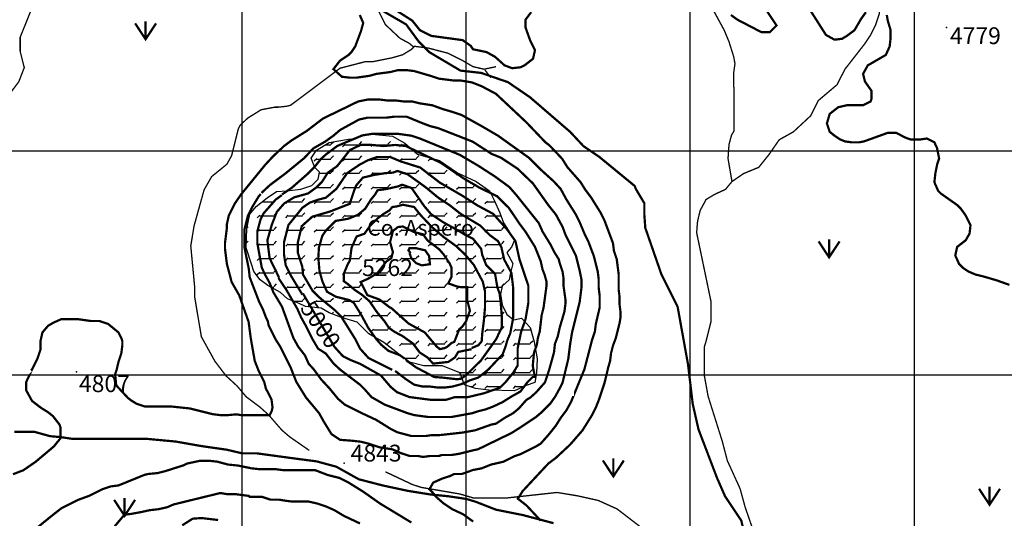
# Model space of a CAD drawing. Units: inches. Extents: x 613366 to 652113, y 7440998 to 7470996.
# Drawn here: x 631008 to 635401, y 7445359 to 7447585 of the extents above; entities that cross this region are included whole.
import ezdxf

# ---------------------------------------------------------------- set-up
doc = ezdxf.new("R2010")
doc.units = ezdxf.units.IN
doc.linetypes.add('ACAD_ISO02W100', pattern=[15, 12, -3])
doc.linetypes.add('ACAD_ISO14W100', pattern=[25.5, 12, -3, 0.5, -3, 0.5, -3, 0.5, -3])
for name, color, linetype in [('GRILLA', 7, 'CONTINUOUS'), ('LAYER01', 7, 'CONTINUOUS'), ('LAYER02', 1, 'CONTINUOUS'), ('LAYER03', 42, 'CONTINUOUS'), ('LAYER04', 7, 'CONTINUOUS'), ('LAYER09', 4, 'ACAD_ISO14W100'), ('LAYER11', 7, 'CONTINUOUS'), ('LAYER12', 3, 'CONTINUOUS')]:
    doc.layers.add(name, color=color, linetype=linetype)

msp = doc.modelspace()

# ---------------------------------------------------------------- hatches: boundary and pattern name
at = {"layer": 'LAYER01', "ltscale": 7.5}
h = msp.add_hatch(dxfattribs=at)
h.set_pattern_fill('FLEX', color=256, scale=10, style=0)
h.set_pattern_definition([(0, (0, 0), (0, 63.5), [63.5, -63.5]), (45, (63.5, 0), (4e-15, 63.50002743), [15.875, -58.0526, 15.875, -89.8026])])
h.paths.add_polyline_path([(632042.4, 7446492.6), (632018, 7446565.9), (632021.5, 7446653.1), (632035.4, 7446715.9), (632063.4, 7446750.8), (632112.3, 7446789.2), (632154.2, 7446817.1), (632199.6, 7446820.6), (632262.5, 7446827.6), (632311.4, 7446845), (632339.3, 7446872.9), (632346.3, 7446904.3), (632325.4, 7446925.2), (632307.9, 7446967.1), (632332.4, 7447002), (632388.2, 7447036.9), (632475.6, 7447050.9), (632503.5, 7447054.3), (632566.4, 7447075.3), (632671.2, 7447064.8), (632727.1, 7447033.4), (632783, 7446984.6), (632880.8, 7446956.6), (632961.1, 7446900.8), (633045, 7446862.4), (633104.3, 7446820.6), (633125.3, 7446778.7), (633149.7, 7446722.9), (633167.2, 7446677.5), (633216.1, 7446600.8), (633202.1, 7446569.4), (633181.2, 7446544.9), (633209.1, 7446496.1), (633198.7, 7446454.2), (633191.7, 7446422.8), (633160.2, 7446394.9), (633153.2, 7446360), (633160.2, 7446311.2), (633181.2, 7446269.3), (633212.6, 7446244.9), (633247.6, 7446251.9), (633286, 7446210), (633303.4, 7446147.2), (633317.4, 7446070.4), (633313.9, 7446007.6), (633306.9, 7445965.8), (633268.5, 7445951.8), (633216.1, 7445927.4), (633100.8, 7445930.9), (633041.5, 7445937.8), (632992.6, 7445955.3), (632971.6, 7446007.6), (632894.8, 7446039), (632810.9, 7446039), (632748, 7446056.5), (632699.1, 7446091.4), (632632.8, 7446143.7), (632566.4, 7446182.1), (632514, 7446234.4), (632444.1, 7446255.4), (632388.2, 7446276.3), (632353.3, 7446297.2), (632283.5, 7446304.2), (632255.5, 7446318.2), (632203.1, 7446339.1), (632171.7, 7446367), (632115.8, 7446398.4), (632080.9, 7446422.8), (632052.9, 7446461.2)])

# ---------------------------------------------------------------- linework, layer by layer
at = {"layer": 'GRILLA'}
for p, q in [((632000, 7442000), (632000, 7455870.5)), ((633000, 7442000), (633000, 7455861.1)), ((634000, 7442000), (634000, 7455851.6)), ((635000, 7442000), (635000, 7455842.2)), ((628036.6, 7447000), (641000, 7447000)), ((628028.1, 7446000), (641000, 7446000))]:
    msp.add_line(p, q, dxfattribs=at)
at = {"layer": 'LAYER01', "ltscale": 7.5}
msp.add_lwpolyline([(632042.4, 7446492.6), (632018, 7446565.9), (632021.5, 7446653.1), (632035.4, 7446715.9), (632063.4, 7446750.8), (632112.3, 7446789.2), (632154.2, 7446817.1), (632199.6, 7446820.6), (632262.5, 7446827.6), (632311.4, 7446845), (632339.3, 7446872.9), (632346.3, 7446904.3), (632325.4, 7446925.2), (632307.9, 7446967.1), (632332.4, 7447002), (632388.2, 7447036.9), (632475.6, 7447050.9), (632503.5, 7447054.3), (632566.4, 7447075.3), (632671.2, 7447064.8), (632727.1, 7447033.4), (632783, 7446984.6), (632880.8, 7446956.6), (632961.1, 7446900.8), (633045, 7446862.4), (633104.3, 7446820.6), (633125.3, 7446778.7), (633149.7, 7446722.9), (633167.2, 7446677.5), (633216.1, 7446600.8), (633202.1, 7446569.4), (633181.2, 7446544.9), (633209.1, 7446496.1), (633198.7, 7446454.2), (633191.7, 7446422.8), (633160.2, 7446394.9), (633153.2, 7446360), (633160.2, 7446311.2), (633181.2, 7446269.3), (633212.6, 7446244.9), (633247.6, 7446251.9), (633286, 7446210), (633303.4, 7446147.2), (633317.4, 7446070.4), (633313.9, 7446007.6), (633306.9, 7445965.8), (633268.5, 7445951.8), (633216.1, 7445927.4), (633100.8, 7445930.9), (633041.5, 7445937.8), (632992.6, 7445955.3), (632971.6, 7446007.6), (632894.8, 7446039), (632810.9, 7446039), (632748, 7446056.5), (632699.1, 7446091.4), (632632.8, 7446143.7), (632566.4, 7446182.1), (632514, 7446234.4), (632444.1, 7446255.4), (632388.2, 7446276.3), (632353.3, 7446297.2), (632283.5, 7446304.2), (632255.5, 7446318.2), (632203.1, 7446339.1), (632171.7, 7446367), (632115.8, 7446398.4), (632080.9, 7446422.8), (632052.9, 7446461.2)], close=True, dxfattribs=at)
at = {"layer": 'LAYER02', "linetype": 'ACAD_ISO02W100', "ltscale": 7.5, "const_width": 10, "flags": 128}
msp.add_lwpolyline([(628118.8, 7452765.7), (628186.2, 7452624.9), (628245.6, 7452586.7), (628305, 7452565.5), (628585.1, 7452446.7), (628648.7, 7452378.8), (628665.7, 7452336.4), (628776, 7452247.3), (628971.2, 7452103), (629053.2, 7452074.7), (629135.8, 7452074.7), (629208.1, 7452069.6), (629285.5, 7452007.7), (629347.5, 7451945.8), (629409.5, 7451894.2), (629445.6, 7451832.3), (629480.3, 7451657.5), (629484.5, 7451593.9), (629467.6, 7451415.7), (629522.7, 7451347.8), (629692.4, 7451224.8), (629739.1, 7451199.3), (629790, 7451178.1), (629942.7, 7451144.1), (629980.9, 7451139.9), (630070.3, 7451120.7), (630184.6, 7451059.3), (630235.5, 7451016.9), (630292.3, 7450976.3), (630409.4, 7450834.4), (630468.8, 7450779.3), (630524, 7450664.7), (630532.5, 7450630.8), (630608.8, 7450448.3), (630821, 7450134.4), (630871.9, 7450019.8), (630871.9, 7450015.6), (630964.8, 7449811.9), (631021.6, 7449595.3), (631026.8, 7449502.5), (631001, 7449414.8), (630985.5, 7449301.4), (630985.5, 7449203.4), (630952.5, 7449014.3), (630952.5, 7448964.8), (630968.9, 7448902.9), (631061.8, 7448830.7), (631165.1, 7448768.8), (631289, 7448748.2), (631387.1, 7448717.3), (631469.7, 7448686.3), (631469.7, 7448676), (631511, 7448624.4), (631531.7, 7448572.9), (631531.7, 7448490.4), (631562.6, 7448397.5), (631588.5, 7448356.3), (631650.4, 7448289.3), (631784.1, 7448123.3), (631894.4, 7448013), (631978.5, 7447940.1), (632071.4, 7447904), (632272.8, 7447816.3), (632345, 7447769.9), (632448.3, 7447739), (632572.2, 7447656.4), (632732.3, 7447563.6), (632789, 7447486.3), (632835.5, 7447439.9), (632974.9, 7447357.4), (633067.8, 7447347), (633186.6, 7447305.8), (633284.7, 7447238.7), (633464.2, 7447083.9), (633523.6, 7447020.2), (633593.1, 7446973.1), (633752.7, 7446842), (633757, 7446829.3), (633795.1, 7446765.6), (633795.1, 7446714.7), (633799.4, 7446655.3), (633871.5, 7446447.4), (633943.6, 7446303.2), (633990.3, 7446044.4), (634011, 7445869.2), (634036.8, 7445755.8), (634119.4, 7445539.2), (634155.5, 7445456.7), (634227.8, 7445348.4), (634248.4, 7445260.7), (634258.8, 7445183.4), (634310.4, 7445116.3), (634372.4, 7445054.5), (634449.8, 7444843), (634460.1, 7444781.1), (634424, 7444549.1), (634439.5, 7444311.9), (634495.2, 7444160.6), (634563.1, 7444063), (634748.6, 7443903.6), (634836.3, 7443841.7), (634918.9, 7443754), (634965.4, 7443681.9), (635063.5, 7443614.8), (635146.1, 7443552.9), (635218.4, 7443465.3), (635275.2, 7443413.7), (635368.1, 7443305.4), (635476.5, 7443197.1), (635574.6, 7443114.6), (635662.4, 7443068.2), (635776, 7443037.3), (635879.2, 7442990.8), (635982.5, 7442954.7), (636075.4, 7442934.1), (636132.2, 7442918.7), (636232.9, 7442903.2), (636387.8, 7442825.8), (636640.7, 7442671.1), (636738.8, 7442619.6), (636836.9, 7442547.4), (636955.7, 7442341.1), (636989.9, 7442026.5), (636995.7, 7442000)], dxfattribs=at)
at = {"layer": 'LAYER02', "ltscale": 5, "const_width": 10, "flags": 128}
msp.add_lwpolyline([(630984, 7445745.3), (631032, 7445745.3), (631072.1, 7445745.3), (631144.1, 7445725.4), (631190.1, 7445721.4), (631244.2, 7445713.4), (631400.4, 7445713.4), (631576.6, 7445713.4), (631704.7, 7445701.4), (631820.5, 7445681), (631932.6, 7445665), (632000, 7445649), (632064.7, 7445649), (632152.8, 7445637), (632240.9, 7445625), (632333, 7445613), (632421, 7445589), (632521.1, 7445533.1), (632629.2, 7445505.1), (632741.4, 7445481.1), (632841.5, 7445465.1), (632921.5, 7445457.1), (633001.6, 7445445.1), (633041.6, 7445433.1), (633133.7, 7445397.1), (633253.8, 7445373.1), (633390, 7445337.1)], dxfattribs=at)
at = {"layer": 'LAYER03', "linetype": 'Continuous', "const_width": 10, "elevation": 4750}
for points in [[(633290.3, 7447618.4), (633264.8, 7447584.5), (633264.8, 7447550.6), (633286, 7447491.2), (633307.2, 7447448.7), (633298.7, 7447410.5), (633260.6, 7447380.8), (633243.6, 7447372.4), (633205.4, 7447368.1), (633171.5, 7447380.8), (633129, 7447419), (633090.8, 7447440.2), (633030.8, 7447452.6), (633020.6, 7447467.9), (632984.8, 7447493.4), (632844.8, 7447512.4), (632793.9, 7447537.8), (632759.9, 7447580.3), (632653.8, 7447648.1)], [(634342.5, 7447622.7), (634384.9, 7447559), (634355.2, 7447529.3), (634317, 7447529.3), (634210.9, 7447584.5), (634181.2, 7447605.7)], [(634783.7, 7447618.4), (634762.5, 7447588.7), (634732.8, 7447537.8), (634698.8, 7447512.4), (634677.6, 7447499.6), (634643.7, 7447495.4), (634605.5, 7447516.6), (634516.4, 7447656.6)], [(632525.6, 7447605.5), (632540.9, 7447569.9), (632530.8, 7447533.6), (632505.3, 7447465.7), (632488.4, 7447440.2), (632475.6, 7447427.5), (632437.5, 7447402.1), (632407.8, 7447363.9), (632446, 7447329.9), (632484.1, 7447325.7), (632509.6, 7447325.7), (632569, 7447334.2), (632598.7, 7447342.7), (632662.3, 7447351.1), (632696.3, 7447359.6), (632734.5, 7447359.6), (632768.4, 7447355.4), (632840.5, 7447334.2), (632878.7, 7447321.4), (632946.6, 7447313), (632976.3, 7447313), (633025.7, 7447304.8), (633069.6, 7447287.5), (633133.3, 7447253.6), (633269, 7447126.3), (633353.9, 7447037.2), (633370.9, 7447024.5), (633428.8, 7446963.4), (633451.5, 7446926.9), (633510.9, 7446859), (633532.1, 7446825), (633557.5, 7446791.1), (633600, 7446723.2), (633616.9, 7446689.3), (633655.1, 7446587.5), (633659.4, 7446553.5), (633672.1, 7446515.3), (633680.6, 7446447.4), (633680.6, 7446379.6), (633684.8, 7446345.6), (633684.8, 7446311.7), (633689.1, 7446277.7), (633689.1, 7446256.5), (633684.8, 7446231.1), (633667.9, 7446163.2), (633655.1, 7446129.2), (633646.6, 7446095.3), (633642.4, 7446061.4), (633633.9, 7446031.7), (633617.7, 7445963.7), (633592.2, 7445887.3), (633578.8, 7445853.5), (633561.8, 7445819.5), (633519.4, 7445751.6), (633464.2, 7445688), (633400.6, 7445628.6), (633366.6, 7445603.1), (633252.1, 7445480.1), (633230.9, 7445446.2), (633269, 7445416.5), (633332.7, 7445348.6)], [(635424.3, 7446400.8), (635364.9, 7446422), (635305.6, 7446439), (635271.6, 7446447.4), (635241.9, 7446460.2), (635216.5, 7446477.1), (635199.5, 7446494.1), (635182.5, 7446532.3), (635191, 7446570.5), (635229.2, 7446600.2), (635246.2, 7446629.9), (635250.4, 7446668.1), (635229.2, 7446710.5), (635208, 7446740.2), (635191, 7446757.2), (635118.9, 7446808.1), (635106.1, 7446820.8), (635089.2, 7446859), (635093.4, 7446897.2), (635101.9, 7446939.6), (635110.4, 7446965.1), (635100.7, 7447013.2), (635089.2, 7447037.2), (635055.2, 7447054.2), (635025.5, 7447049.9), (634983.4, 7447049.9), (634957.8, 7447059.1), (634919.5, 7447079.6), (634881.3, 7447079.6), (634775.2, 7447041.4), (634754, 7447037.2), (634720.1, 7447037.2), (634690.4, 7447041.4), (634669.1, 7447049.9), (634643.7, 7447066.9), (634622.5, 7447083.9), (634609.7, 7447122), (634622.5, 7447164.5), (634660.7, 7447194.2), (634698.8, 7447202.7), (634771, 7447202.7), (634804.9, 7447219.6), (634809.2, 7447232.4), (634809.2, 7447266.3), (634779.5, 7447308.7), (634771, 7447342.7), (634792.2, 7447380.8), (634872.8, 7447427.5), (634889.8, 7447465.7), (634894, 7447503.9), (634894, 7447537.8), (634881.3, 7447580.3), (634877, 7447605.7)]]:
    msp.add_lwpolyline(points, dxfattribs=at)
at = {"layer": 'LAYER03', "color": 42, "linetype": 'Continuous', "const_width": 10}
for points, elevation in [([(633031.4, 7445344.3), (632986.4, 7445377), (632938.1, 7445399.5), (632899.9, 7445424.9), (632866, 7445454.6), (632849, 7445475.9), (632836.3, 7445488.6), (632853.3, 7445518.3), (632891.4, 7445535.3), (632929.6, 7445548), (632946.6, 7445556.5), (632980.5, 7445556.5), (633030.3, 7445574.4), (633069.6, 7445581.9), (633112.1, 7445598.9), (633167.2, 7445611.6), (633218.1, 7445637.1), (633243.6, 7445645.6), (633311.5, 7445679.5), (633332.7, 7445692.2), (633366.6, 7445730.4), (633400.6, 7445772.9), (633421.8, 7445806.8), (633447.2, 7445840.7), (633468.4, 7445878.9), (633476.9, 7445900.1), (633476.9, 7445904.4), (633476.9, 7445900.1), (633527.9, 7446024.5), (633561.8, 7446154.7), (633574.5, 7446192.9), (633578.8, 7446226.8), (633595.7, 7446298.9), (633595.7, 7446354.1), (633591.5, 7446388), (633591.5, 7446426.2), (633587.2, 7446460.2), (633570.3, 7446528.1), (633544.8, 7446595.9), (633527.8, 7446629.9), (633506.6, 7446680.8), (633489.7, 7446714.7), (633447.2, 7446782.6), (633421.8, 7446829.3), (633391.2, 7446862.7), (633338.5, 7446910.4), (633281.2, 7446967.6), (633141.7, 7447067.2), (633069.6, 7447109.3), (632979.7, 7447159.3), (632934.9, 7447174.2), (632895.7, 7447185.7), (632849, 7447202.7), (632793.9, 7447211.1), (632759.9, 7447219.6), (632721.7, 7447219.6), (632687.8, 7447223.9), (632649.6, 7447223.9), (632615.7, 7447228.1), (632560.5, 7447228.1), (632518.1, 7447219.6), (632361.1, 7447143.3), (632289, 7447088.1), (632221.1, 7447045.7), (632187.1, 7447020.2), (632138.1, 7446974.2), (632102.3, 7446935.4), (631996, 7446804.9), (631968.6, 7446765.1), (631941.1, 7446710.5), (631932.6, 7446672.3), (631932.6, 7446655.3), (631924.1, 7446587.5), (631924.1, 7446562), (631932.6, 7446494.1), (631953.8, 7446413.5), (631987.7, 7446354.1), (632029.4, 7446236.1), (632039.3, 7446161.4), (632056.8, 7446061.8), (632074.2, 7446017.1), (632099.1, 7445967.3), (632106.5, 7445938.3), (632131.5, 7445890.1), (632136.2, 7445853.5), (632132, 7445836.5), (632123.5, 7445819.5), (631997, 7445819.5), (631974.5, 7445822.9), (631936.8, 7445819.5), (631902.9, 7445819.5), (631868.9, 7445823.8), (631767.1, 7445849.2), (631686.5, 7445857.7), (631567.7, 7445857.7), (631529.5, 7445870.4), (631508.3, 7445883.2), (631491.3, 7445895.9), (631438.8, 7445952.3), (631433.9, 7446002.1), (631441.3, 7446024.5), (631448.9, 7446057.1), (631461.6, 7446095.3), (631465.9, 7446129.2), (631465.9, 7446150.5), (631461.6, 7446163.2), (631448.9, 7446188.6), (631402.2, 7446226.8), (631364.1, 7446239.6), (631325.9, 7446239.6), (631266.5, 7446248), (631194.3, 7446248), (631156.2, 7446231.1), (631134.9, 7446218.3), (631109.5, 7446188.6), (631101, 7446150.5), (631101, 7446112.3), (631088.3, 7446074.1), (631062.8, 7446023.2), (631058.6, 7446018.9), (631062.8, 7446023.2), (631045.6, 7445984.9), (631037.4, 7445968), (631037.4, 7445929.8), (631063.1, 7445882.8), (631101, 7445853.5), (631134.9, 7445832.2), (631156.2, 7445815.3), (631185.9, 7445777.1), (631190.1, 7445764.4), (631190.1, 7445716.1), (631160.4, 7445679.5), (631079.8, 7445611.6), (631024.6, 7445573.4), (630978, 7445555.5)], 4800), ([(632087.1, 7446811.5), (632124.5, 7446846.4), (632194.2, 7446898.6), (632276.4, 7446965.8), (632318.8, 7447010.6), (632371.1, 7447040.5), (632407.8, 7447066.9), (632437.5, 7447092.3), (632522.3, 7447139), (632560.5, 7447147.5), (632645.4, 7447147.5), (632679.3, 7447151.7), (632734.5, 7447151.7), (632806.6, 7447122), (632840.5, 7447109.3), (632874.5, 7447100.8), (633028.9, 7447040.5), (633113.6, 7446985.7), (633156, 7446968.3), (633230.7, 7446918.5), (633298, 7446853.8), (633366.6, 7446757.2), (633400.6, 7446714.7), (633430.3, 7446659.6), (633443, 7446625.6), (633489.7, 7446532.3), (633506.6, 7446464.4), (633515.1, 7446422), (633515.1, 7446392.3), (633506.6, 7446324.4), (633472.7, 7446188.6), (633464.2, 7446137.7), (633455.7, 7446069.8), (633430.5, 7445965.4), (633421.8, 7445946.8), (633398.1, 7445903.2), (633375.1, 7445870.4), (633336.9, 7445832.2), (633311.5, 7445811), (633235.1, 7445760.1), (633201.2, 7445738.9), (633052.7, 7445666.8), (633031.4, 7445662.5), (632969.6, 7445646.9), (632933.9, 7445641.3), (632891.4, 7445641.3), (632878.7, 7445637.1), (632840.5, 7445637.1), (632806.6, 7445632.8), (632785.4, 7445637.1), (632747.2, 7445637.1), (632709, 7445649.8), (632670.8, 7445666.8), (632615.7, 7445675.3), (632564.7, 7445692.2), (632530.8, 7445700.7), (632492.6, 7445705), (632437.5, 7445709.2), (632399.3, 7445734.7), (632365.3, 7445789.8), (632344.1, 7445828), (632285.7, 7445897.9), (632242.3, 7445968), (632216, 7446034.7), (632171.1, 7446124.3), (632149, 7446158.9), (632119.3, 7446218.3), (632115, 7446239.6), (632106.5, 7446256.5), (632093.8, 7446290.5), (632076.8, 7446324.4), (632034.4, 7446434.7), (632030.2, 7446472.9), (632011.4, 7446565.5), (632011.4, 7446650.1), (632026.3, 7446709.9), (632046.3, 7446749.7), (632073.7, 7446794.5), (632083.6, 7446806.9)], 4850), ([(632178.3, 7446804.4), (632221.1, 7446833.5), (632292.9, 7446896.5), (632322.8, 7446926.4), (632352.7, 7446963.7), (632375.2, 7446983.6), (632425, 7447021), (632537.1, 7447068.2), (632584.4, 7447075.7), (632692, 7447075.7), (632755.7, 7447066.9), (632793.9, 7447054.2), (632971.7, 7446981.4), (633056.9, 7446931.1), (633129, 7446884.4), (633192.7, 7446837.8), (633222.4, 7446803.8), (633324.2, 7446676.6), (633341.2, 7446638.4), (633375.1, 7446583.2), (633392.1, 7446549.3), (633413.3, 7446515.3), (633417.5, 7446498.4), (633430.3, 7446460.2), (633434.5, 7446430.5), (633434.5, 7446396.5), (633443, 7446337.1), (633443, 7446315.9), (633438.7, 7446282), (633417.5, 7446209.9), (633409.1, 7446171.7), (633396.3, 7446137.7), (633392.1, 7446099.5), (633370.9, 7446023.2), (633351.7, 7445965.4), (633311.8, 7445920.6), (633286.9, 7445898.2), (633269, 7445887.4), (633235.1, 7445849.2), (633209.6, 7445828), (633171.5, 7445806.8), (633133.3, 7445781.3), (633112.1, 7445777.1), (633039.9, 7445751.6), (632982.9, 7445741.4), (632883, 7445730.4), (632849, 7445730.4), (632819.3, 7445726.2), (632755.7, 7445726.2), (632692, 7445743.2), (632666.6, 7445755.9), (632598.7, 7445798.3), (632535, 7445828), (632458.7, 7445866.2), (632429, 7445891.6), (632389.1, 7445940.2), (632354.2, 7445977.5), (632319.3, 7446024.8), (632297.5, 7446048.6), (632280.5, 7446086.8), (632250.8, 7446125), (632229.6, 7446163.2), (632178.7, 7446303.2), (632140.5, 7446366.8), (632123.5, 7446409.3), (632102.3, 7446447.4), (632088.2, 7446478.1), (632068.3, 7446587.6), (632068.3, 7446639.8), (632083.2, 7446694.6), (632095.7, 7446719.5), (632150.5, 7446781.7), (632177.9, 7446801.6)], 4900), ([(632165.4, 7446433.3), (632123.1, 7446520.4), (632113.1, 7446600), (632133.1, 7446669.7), (632155.5, 7446726.9), (632187.9, 7446764.3), (632232.7, 7446791.6), (632295, 7446809.1), (632332.4, 7446836.4), (632357.3, 7446861.3), (632382.2, 7446901.1), (632424.6, 7446931), (632481.9, 7447003.2), (632529.2, 7447025.6), (632579.1, 7447025.6), (632631.4, 7447020.6), (632683.7, 7447025.6), (632731, 7447020.6), (632886.8, 7446945.9), (632988.9, 7446876.2), (633061.2, 7446833.9), (633138.4, 7446796.6), (633190.7, 7446744.3), (633239.3, 7446672.3), (633264.8, 7446638.4), (633307.2, 7446570.5), (633332.7, 7446506.8), (633341.2, 7446468.7), (633349.7, 7446447.4), (633358.1, 7446417.7), (633358.1, 7446392.3), (633345.4, 7446298.9), (633336.9, 7446265), (633328.4, 7446192.9), (633320, 7446163.2), (633315.7, 7446133.5), (633303, 7446099.5), (633297.2, 7446039.3), (633307.2, 7445989.6), (633297.2, 7445989.6), (633272.3, 7445964.7), (633242.4, 7445924.9), (633202.5, 7445902.5), (633162.6, 7445877.6), (633120.5, 7445857.7), (633086.6, 7445845), (633052.7, 7445836.5), (633027.2, 7445828), (632933.9, 7445811), (632832, 7445811), (632768.4, 7445819.5), (632738.7, 7445828), (632636.9, 7445866.2), (632577.5, 7445900.1), (632547.2, 7445934.8), (632527.3, 7445954.7), (632438.8, 7446021.9), (632408.9, 7446049.3), (632374.1, 7446094.1), (632339.2, 7446116.5), (632314.4, 7446158.9), (632284.7, 7446218.3), (632263.5, 7446256.5), (632246.5, 7446294.7), (632199.9, 7446375.3), (632162.5, 7446431.8)], 4950), ([(632269.6, 7446357.2), (632219.8, 7446439.3), (632194.9, 7446489.1), (632187.4, 7446536.4), (632187.4, 7446591.1), (632207.3, 7446668.3), (632269.6, 7446745.4), (632302, 7446767.8), (632336.9, 7446780.3), (632374.3, 7446790.2), (632421.6, 7446830), (632469, 7446899.7), (632523.8, 7446937), (632561.2, 7446957), (632603.5, 7446971.9), (632660.8, 7446971.9), (632708.2, 7446952), (632795.4, 7446924.6), (632882.6, 7446857.4), (632981, 7446800.2), (633050.8, 7446755.4), (633120.5, 7446718), (633182.8, 7446648.4), (633220.2, 7446596.1), (633237.6, 7446516.5), (633277.5, 7446397), (633277.5, 7446319.8), (633265, 7446247.7), (633245.1, 7446190.4), (633230.1, 7446118.3), (633230.1, 7446041.1), (633210.2, 7446008.8), (633177.8, 7445968.9), (633150.4, 7445941.6), (633078.2, 7445916.7), (633005.9, 7445899.3), (632948.6, 7445899.3), (632908.4, 7445887.4), (632844.8, 7445887.4), (632747.2, 7445900.1), (632692, 7445921.7), (632664.6, 7445944.1), (632619.7, 7445996.3), (632526.6, 7446048.6), (632484.1, 7446065.6), (632450.2, 7446082.6), (632412, 7446125), (632271.6, 7446362.6)], 5000), ([(632670.3, 7446021.7), (632649.6, 7446031.7), (632649.6, 7446031.7), (632564.7, 7446074.1), (632526.6, 7446116.5), (632505.3, 7446158.9), (632441.7, 7446260.8), (632416.3, 7446286.2), (632344.1, 7446345.6), (632314.4, 7446375.3), (632272, 7446447.4), (632269.1, 7446481.5), (632249.2, 7446543.8), (632249.2, 7446591.1), (632266.6, 7446663.2), (632313.9, 7446705.5), (632391.2, 7446727.9), (632480.9, 7446762.8), (632499.6, 7446820), (632509.5, 7446844.9), (632539.4, 7446879.7), (632591.8, 7446892.2), (632639.1, 7446899.6), (632674, 7446902.1), (632693.9, 7446909.6), (632738.8, 7446894.7), (632818.5, 7446837.4), (632875.8, 7446790.1), (632928.1, 7446755.3), (632975.5, 7446718), (633062.7, 7446665.7), (633105, 7446623.4), (633142.4, 7446596), (633157.3, 7446568.7), (633169.8, 7446513.9), (633202.2, 7446454.2), (633209.7, 7446389.5), (633209.7, 7446252.3), (633196.9, 7446184.4), (633184.2, 7446154.7), (633175.7, 7446125), (633163, 7446091.1), (633099.3, 7446023.2), (633054.5, 7445987.1), (633017.1, 7445974.6), (632977.2, 7445957.2), (632938.1, 7445946.8), (632904.2, 7445942.6), (632874.5, 7445942.6), (632840.5, 7445946.8), (632806.6, 7445946.8), (632768.4, 7445955.3), (632730.2, 7445980.7), (632683.2, 7446016.9)], 5050), ([(632725.6, 7446071.7), (632704.8, 7446086.8), (632653.3, 7446106.5), (632620.9, 7446133.9), (632601, 7446156.3), (632563.6, 7446208.6), (632531.2, 7446268.3), (632498.9, 7446320.6), (632478.9, 7446333), (632419.1, 7446347.9), (632379.3, 7446370.3), (632359.3, 7446415.1), (632345.6, 7446462.4), (632340.6, 7446522.2), (632343.1, 7446566.9), (632358.1, 7446619.2), (632373, 7446641.6), (632417.9, 7446686.4), (632475.2, 7446696.4), (632517.5, 7446713.8), (632549.9, 7446741.2), (632574.9, 7446781), (632594.8, 7446805.9), (632604.7, 7446823.3), (632642.1, 7446828.3), (632696.9, 7446840.7), (632714.4, 7446848.2), (632756.7, 7446833.2), (632814, 7446751.1), (632843.9, 7446716.3), (632896.3, 7446681.4), (632963.5, 7446644.1), (632995.9, 7446624.2), (633030.8, 7446606.8), (633066.9, 7446562), (633071.9, 7446534.6), (633089.4, 7446489.8), (633129.2, 7446450), (633139.2, 7446390.3), (633149.2, 7446362.9), (633154.1, 7446323.1), (633159.1, 7446260.8), (633159.1, 7446211.1), (633134.2, 7446158.8), (633066.9, 7446064.2), (633002.2, 7445999.5), (632977.2, 7445982.1), (632959.8, 7445979.6), (632892.5, 7445987.1), (632857.6, 7445989.6), (632777.9, 7446031.9), (632735.6, 7446061.7), (632730.6, 7446071.7)], 5100), ([(633024.6, 7446114), (632964.8, 7446101.6), (632949.8, 7446076.7), (632919.9, 7446056.8), (632852.7, 7446049.3), (632827.7, 7446076.7), (632792.9, 7446099.1), (632763, 7446138.9), (632718.1, 7446171.2), (632680.7, 7446191.2), (632655.8, 7446208.6), (632635.9, 7446238.4), (632601, 7446280.8), (632568.6, 7446328), (632533.7, 7446357.9), (632503.8, 7446377.8), (632471.4, 7446405.2), (632454, 7446417.6), (632454, 7446450), (632471.4, 7446492.3), (632481.4, 7446509.7), (632488.9, 7446566.9), (632511.3, 7446616.7), (632546.2, 7446629.2), (632571.1, 7446664), (632603.5, 7446696.4), (632633.4, 7446718.8), (632658.3, 7446733.7), (632670.8, 7446748.6), (632690.7, 7446751.1), (632718.1, 7446758.6), (632767.9, 7446748.6), (632797.8, 7446711.3), (632850.2, 7446656.5), (632900, 7446614.2), (632954.8, 7446574.4), (632994.7, 7446537.1), (633034.5, 7446489.8), (633074.4, 7446415.1), (633084.4, 7446370.3), (633084.4, 7446300.7), (633079.4, 7446243.4), (633071.9, 7446183.7), (633069.4, 7446148.9), (633054.5, 7446131.4), (633037, 7446124), (633024.6, 7446119)], 5150), ([(632922.4, 7446502.2), (632899.9, 7446536.5), (632880.1, 7446559.5), (632827.7, 7446599.3), (632807.8, 7446626.7), (632767.9, 7446636.6), (632718.1, 7446661.5), (632695.7, 7446659), (632673.3, 7446641.6), (632660.8, 7446591.8), (632673.3, 7446547), (632665.8, 7446519.7), (632643.4, 7446504.7), (632603.5, 7446452.5), (632561.1, 7446427.6), (632529.5, 7446413.6), (632558.7, 7446355.4), (632613.5, 7446335.5), (632655.8, 7446303.1), (632668.3, 7446295.7), (632743, 7446228.5), (632815.3, 7446188.7), (632867.6, 7446126.5), (632882.6, 7446114), (632905, 7446119), (632915, 7446124), (632934.9, 7446141.4), (632947.3, 7446146.4), (632969.8, 7446203.6), (632982.2, 7446213.6), (632999.7, 7446238.4), (633017.1, 7446285.7), (633004.7, 7446333), (633004.7, 7446390.3), (632982.2, 7446390.3), (632962.3, 7446392.7), (632919.9, 7446407.7), (632934.9, 7446437.5), (632934.9, 7446477.4), (632924.9, 7446499.8), (632915, 7446507.2)], 5200), ([(632747.4, 7446542.7), (632755.7, 7446519.6), (632777.3, 7446497.9), (632802.2, 7446488), (632838.7, 7446493.2), (632834.6, 7446530.3), (632817.1, 7446555.2), (632774.8, 7446565.1), (632747.4, 7446565.1), (632742.4, 7446555.2), (632752.3, 7446542.7)], 5250), ([(632755.7, 7445340.1), (632615.7, 7445424.9), (632543.5, 7445475.9), (632475.6, 7445518.3), (632433.2, 7445539.5), (632382.3, 7445552.2), (632327.2, 7445573.4), (632187.1, 7445573.4), (632153.2, 7445577.7), (632081.1, 7445577.7), (632042.9, 7445581.9), (631981, 7445594.4), (631936.8, 7445598.9), (631890.2, 7445611.6), (631852, 7445615.9), (631813.8, 7445615.9), (631754.4, 7445603.1), (631737.4, 7445594.7), (631656.8, 7445569.2), (631622.9, 7445560.7), (631580.4, 7445556.5), (631563.5, 7445552.2), (631448.9, 7445505.6), (631415, 7445501.3), (631376.8, 7445488.6), (631317.4, 7445458.9), (631270.7, 7445441.9), (631194.3, 7445403.7), (631156.2, 7445374), (631088.3, 7445318.9)], 4850), ([(632526.6, 7445335.8), (632454.4, 7445369.8), (632412, 7445395.2), (632373.8, 7445412.2), (632335.6, 7445424.9), (632297.5, 7445433.4), (632225.3, 7445433.4), (632191.4, 7445437.7), (632165.9, 7445441.9), (632127.7, 7445441.9), (632089.6, 7445454.6), (632034.4, 7445454.6), (632030.2, 7445458.9), (631974.9, 7445466.1), (631936.8, 7445466.1), (631902.9, 7445471.6), (631695, 7445420.7), (631665.3, 7445408), (631627.1, 7445399.5), (631588.9, 7445395.2), (631550.7, 7445386.8), (631504.1, 7445378.3), (631475.3, 7445374.7), (631431.9, 7445323.1)], 4900), ([(631893.5, 7445351.2), (631819.5, 7445359.9), (631779.8, 7445357.1), (631733.2, 7445327.4)], 4950)]:
    msp.add_lwpolyline(points, dxfattribs=dict(at, elevation=elevation))
at = {"layer": 'LAYER09', "color": 4, "linetype": 'ACAD_ISO14W100', "ltscale": 10, "const_width": 6, "flags": 128}
for points in [[(634855.8, 7451098.1), (634834.6, 7451012.6), (634834.6, 7450971.1), (634824, 7450911.6), (634871.7, 7450796.6), (634940.7, 7450473.8), (634932.2, 7450380.5), (634957.6, 7450291.4), (635010.7, 7449963.5), (635034.5, 7449876.3), (635055.2, 7449811.9), (635055.2, 7449727.1), (635021.3, 7449629.5), (634961.4, 7449564), (634917.8, 7449464.9), (634917.8, 7449332.5), (634957.5, 7449123.7), (634957.5, 7449012.6), (634977.3, 7448929.3), (635001.2, 7448802.4), (635044.8, 7448707.2), (635096.5, 7448647.7), (635088.5, 7448544.5), (635108.4, 7448441.4), (635112.4, 7448374), (635076.4, 7448254.8), (635017, 7448161.5), (634969.7, 7448068.3), (634969.7, 7448008.8), (634977.6, 7447929.4), (634953.8, 7447873.9), (634914.1, 7447818.4), (634881.3, 7447724.5), (634843.1, 7447652.4), (634843.1, 7447610), (634826.7, 7447560.5), (634804.9, 7447516.6), (634779.5, 7447478.4), (634690.4, 7447363.9), (634654.9, 7447294.5), (634571.6, 7447223.9), (634537.6, 7447156), (634460.3, 7447084.2), (634396.7, 7447048.5), (634353, 7446985), (634305.4, 7446925.5), (634237.9, 7446897.8), (634186.2, 7446862.1)], [(628010.8, 7443825.9), (628048.5, 7443867.6), (628118.4, 7443897.6), (628224.4, 7443948.5), (628341.4, 7444024.7), (628394.2, 7444079.4), (628487.5, 7444124), (628552.4, 7444138.2), (628635.5, 7444178.7), (628843.9, 7444321.8), (628890.5, 7444364.3), (628949.9, 7444517), (628988.1, 7444572.2), (629057.1, 7444655.7), (629154.4, 7444728.7), (629259.7, 7444814), (629285.1, 7444852.2), (629357.2, 7444937), (629374.2, 7444971), (629422.7, 7445059.3), (629449.1, 7445144.4), (629546.4, 7445221.4), (629613.4, 7445259.9), (629686.4, 7445322.7), (629767.5, 7445353.1), (629810.1, 7445389.5), (629887.2, 7445602.2), (629891.8, 7445637.1), (629908.8, 7445717.7), (629925.8, 7445760.1), (629944, 7445821.9), (629986.6, 7445878.6), (630063.7, 7445939.4), (630184.6, 7446103.8), (630269.4, 7446197.1), (630417.9, 7446294.7), (630468.8, 7446307.4), (630511.3, 7446324.4), (630570.7, 7446383.8), (630664, 7446536.5), (630702.2, 7446566.2), (630774.3, 7446608.7), (630850.7, 7446642.6), (630910.1, 7446710.5), (630927.1, 7446769.9), (630916.9, 7446845.9), (630916.9, 7446900.6), (630931.1, 7446981.6), (630925, 7447042.4), (630910.8, 7447117.3), (630896.6, 7447168), (630908.8, 7447212.6), (630969.5, 7447262), (631004.1, 7447307.8), (631028.5, 7447370.6), (631010.2, 7447443.5), (631010.2, 7447506.3), (631065, 7447642.1), (631065, 7447713), (631032.5, 7447775.8), (630969.6, 7447842.6), (630901.6, 7447919.7), (630871.9, 7447974.8), (630845.7, 7448046.7), (630777.3, 7448199), (630773.2, 7448237.5), (630793.5, 7448278.1), (630799.8, 7448297.3), (630808.3, 7448348.2), (630808.3, 7448386.4), (630799.8, 7448433), (630787.4, 7448482.7), (630719.2, 7448662.2), (630693.7, 7448797.9), (630689.5, 7448836.1), (630731.9, 7448929.4), (630761.6, 7448967.6), (630818.2, 7449015.4), (630850.6, 7449039.7), (630888.9, 7449175.5), (630899.3, 7449242.3), (630899.3, 7449400.4), (630888.9, 7449468.3), (630883, 7449552.3), (630846.4, 7449727.1), (630846.4, 7449831.9), (630830.2, 7449890.7), (630765.3, 7449983.9), (630722.7, 7450030.5), (630670, 7450066.9), (630485.8, 7450130.1), (630396.2, 7450154), (630321.1, 7450166.2), (630188.8, 7450166.2), (630142.1, 7450185.3), (630081.3, 7450218.7), (629994.1, 7450307.9), (629959.6, 7450356.5), (629734.8, 7450575.6), (629717.9, 7450596.8), (629692.4, 7450639.3), (629641.5, 7450698.7), (629573.6, 7450728.4), (629556.7, 7450745.3), (629403.9, 7450834.4), (629266, 7450908.4)], [(641000, 7445219.4), (640939.1, 7445234.5), (640867.1, 7445245.8), (640700.3, 7445264.8), (640594.2, 7445245.8), (640476.7, 7445230.7), (640388.3, 7445212.8), (640286.5, 7445195.8), (640244.1, 7445195.8), (640181, 7445208), (640141.2, 7445219.3), (640111.5, 7445239.5), (640023.7, 7445310.2), (639944.1, 7445344.3), (639864.5, 7445367), (639796.3, 7445367), (639690.1, 7445385.9), (639523.4, 7445404.9), (639395.5, 7445395.2), (639225.8, 7445314.6), (639073.1, 7445170.4), (639026.4, 7445098.3), (638996.5, 7445060.3), (638988.9, 7445041.4), (638996.5, 7445011.1), (639011.6, 7444988.4), (639057.1, 7444946.7), (639064.7, 7444935.4), (639017.5, 7444872.4), (639038.2, 7444855.9), (639045.8, 7444840.7), (639038.2, 7444806.7), (639038.2, 7444787.7), (639007.9, 7444761.2), (638985.1, 7444734.7), (638947.2, 7444708.2), (638907.4, 7444685.5), (638875.3, 7444677.6), (638846.8, 7444662.8), (638812.7, 7444636.3), (638774.7, 7444613.6), (638748.2, 7444564.4), (638676.2, 7444564.4), (638676.2, 7444530.3), (638657.2, 7444511.4), (638657.2, 7444462.1), (638653.5, 7444435.6), (638642.1, 7444412.9), (638634.5, 7444405.4), (638592.8, 7444401.6), (638573.9, 7444394), (638551.1, 7444367.5), (638547.3, 7444337.2), (638547.3, 7444291.8), (638528.4, 7444253.9), (638471.5, 7444204.7), (638456.4, 7444170.6), (638429.8, 7444147.9), (638388.1, 7444125.2), (638357.8, 7444113.8), (638354, 7444106.3), (638327.5, 7444091.1), (638312.3, 7444068.4), (638300.9, 7444026.8), (638300.9, 7444004), (638278.2, 7443981.3), (638228.9, 7443943.5), (638225.1, 7443924.5), (638238.5, 7443866.6), (638187.2, 7443856.4), (638172.1, 7443833.7), (638179.7, 7443814.7), (638160.7, 7443776.9), (638130.4, 7443754.2), (638077.3, 7443754.2), (638054.6, 7443757.9), (638016.7, 7443750.4), (637971.2, 7443742.8), (637902.9, 7443716.3), (637861.3, 7443682.2), (637842.3, 7443644.4), (637819.6, 7443587.6), (637796.8, 7443557.3), (637785.4, 7443489.1), (637758.9, 7443409.6), (637740, 7443368), (637713.4, 7443341.5), (637702.1, 7443311.2), (637690, 7443252.7), (637690, 7443231.5), (637685.7, 7443189), (637677.2, 7443167.8), (637664.5, 7443142.4), (637592.4, 7443095.7), (637592.4, 7443099.9), (637588.1, 7443104.2), (637225.2, 7442978.7), (637153.2, 7442948.4), (637088.7, 7442906.7), (637001.5, 7442868.9), (636959.9, 7442861.3), (636913.5, 7442858.1), (636816, 7442875.1), (636628.2, 7442810), (636552.4, 7442787.3), (636491.8, 7442798.7), (636442.5, 7442806.3), (636397, 7442817.6), (636347.8, 7442821.4), (636249.2, 7442844.1), (636207.5, 7442874.4), (636131.7, 7442882), (636055.9, 7442882), (635991.5, 7442897.1), (635946, 7442904.7), (635885.3, 7442927.4), (635828.5, 7442946.3), (635775.4, 7442957.7), (635737.5, 7442969.1), (635665.5, 7442969.1), (635604.8, 7442988), (635498.7, 7443048.6), (635457, 7443120.5), (635350.9, 7443222.7), (635294, 7443287.1), (635184.1, 7443453.7), (635127.2, 7443491.5), (635096.9, 7443529.4), (635021.1, 7443563.5), (634834.6, 7443770.3), (634792.2, 7443808.5), (634737, 7443846.7), (634625, 7443930.7), (634571.9, 7443972.4), (634511.3, 7444048.1), (634465.8, 7444120), (634427.9, 7444173), (634393.4, 7444279.4), (634389.1, 7444334.6), (634389.1, 7444534), (634393.4, 7444597.6), (634401.8, 7444674), (634401.8, 7444771.8), (634370.2, 7444889.2), (634339.8, 7444976.3), (634301.9, 7445044.4), (634260.2, 7445105), (634237.5, 7445154.2), (634252.7, 7445207.2), (634279.2, 7445237.5), (634279.2, 7445309.5), (634245.1, 7445407.9), (634222.3, 7445491.2), (634165.5, 7445616.1), (634142.7, 7445703.2), (634079.4, 7445904.4), (634063.1, 7445994.7), (634063.1, 7446125), (634070.9, 7446150.5), (634092.1, 7446235.3), (634092.1, 7446328.6), (634028.5, 7446634.1), (634032.7, 7446685), (634044.1, 7446732.8), (634070.6, 7446782), (634108.5, 7446804.8), (634157.8, 7446827.5), (634173, 7446846.4), (634186.2, 7446862.1), (634168.5, 7446965.1), (634173, 7447028.1), (634184.3, 7447069.8), (634195.7, 7447088.7), (634195.7, 7447249.3), (634194, 7447296), (634194, 7447349.9), (634199.5, 7447387.8), (634194, 7447419), (634172.7, 7447486.9), (634151.5, 7447537.8), (634075.2, 7447677.8), (634024.2, 7447805.1), (634010, 7447857.3), (633972.1, 7447917.8), (633960.7, 7447974.6), (633941.8, 7448027.6), (633926.7, 7448136.1), (633841.8, 7448369.4), (633824.8, 7448407.6), (633757, 7448526.4), (633663.6, 7448619.7), (633629.7, 7448691.8), (633633.9, 7448700.3), (633532.1, 7448861.6), (633515.1, 7448904), (633519.4, 7448904), (633489.7, 7448976.1), (633474, 7449023.9), (633400.6, 7449179.8), (633387.8, 7449217.9), (633252.1, 7449485.2), (633256.3, 7449489.5), (633243.6, 7449531.9), (633239.3, 7449531.9), (633243.6, 7449536.2), (633184.2, 7449710.1), (633163, 7449756.8), (633154.5, 7449799.2), (633163, 7449888.3), (633158.7, 7449909.5), (633133.3, 7449964.7), (633086.9, 7450008.7), (633045.3, 7450027.7), (632969.4, 7450058), (632866, 7450087.7), (632751.4, 7450138.6), (632666.6, 7450185.3), (632590.2, 7450257.4), (632505.3, 7450372), (632462.9, 7450486.5), (632458.7, 7450503.5), (632439.7, 7450588.7), (632432.1, 7450656.8), (632413.2, 7450717.4), (632379.1, 7450774.2)], [(631840.8, 7450395.6), (631873.2, 7450193.8), (631907.1, 7450121.7), (631958.3, 7450054.9), (631996.2, 7450017), (632045.5, 7449971.6), (632113.7, 7449835.3), (632128.9, 7449778.5), (632144.7, 7449701.6), (632144.7, 7449616.8), (632178.7, 7449396.1), (632182.9, 7449387.7), (632182.9, 7449273.1), (632161.7, 7449213.7), (632051.4, 7449120.4), (632025.9, 7449086.4), (631999.4, 7449031.5), (631984.2, 7448963.4), (631995.6, 7448902.8), (632033.5, 7448789.2), (632067.6, 7448713.5), (632109.3, 7448645.4), (632147.2, 7448588.6), (632188.9, 7448482.6), (632255, 7448356.7), (632276.2, 7448305.8), (632369.6, 7448131.8), (632395, 7448089.4), (632407.8, 7448076.7), (632462.9, 7448004.5), (632511.1, 7447922.2), (632545.2, 7447808.6), (632609.6, 7447623.1), (632640, 7447562.6), (632704.4, 7447502), (632746.1, 7447479.3), (632768.8, 7447460.3)], [(632300.2, 7445661.8), (632213, 7445722.3), (632178.7, 7445751.6), (632118.3, 7445820.8), (632080.4, 7445854.8), (632019.7, 7445900.3), (631978, 7445949.5), (631928.7, 7445994.9), (631879.5, 7446059.3), (631818.8, 7446169.1), (631788.3, 7446349.9), (631788.3, 7446396.5), (631771.4, 7446574.7), (631786.1, 7446664.2), (631830.8, 7446825), (631864.7, 7446884.4), (631932.6, 7446939.6), (631953.8, 7446977.8), (631983.5, 7447096.6), (631992, 7447113.6), (632024.9, 7447145), (632085.5, 7447182.8), (632146.2, 7447194.2), (632161.7, 7447194.2), (632199.9, 7447198.4), (632216.8, 7447202.7), (632437.5, 7447368.1), (632552, 7447397.8), (632586, 7447397.8), (632670.8, 7447414.8), (632716.3, 7447428), (632754.2, 7447450.8), (632769.4, 7447465.9), (632830, 7447458.3), (632917.2, 7447435.6), (632985.4, 7447401.5), (633030.9, 7447375), (633080.2, 7447363.7), (633133.2, 7447375)]]:
    msp.add_lwpolyline(points, dxfattribs=at)
at = {"layer": 'LAYER09', "color": 4, "linetype": 'ACAD_ISO14W100', "ltscale": 10, "const_width": 6}
for points in [[(633084, 7447359.9), (633110.5, 7447325.8)], [(632639.8, 7445566.4), (632759.9, 7445509.8), (632798.1, 7445497.1), (632972, 7445467.4), (633032.1, 7445449.7), (633182.2, 7445449.7), (633406, 7445474.2), (633498.1, 7445458.9), (633588.9, 7445438.7), (633673.5, 7445400.6), (633901.2, 7445225.5), (633977.6, 7445200.1), (634084, 7445182.4), (634220.5, 7445141.5), (634239.6, 7445144.2)]]:
    msp.add_lwpolyline(points, dxfattribs=at)
at = {"layer": 'LAYER11', "ltscale": 7.5}
for p in [(635143, 7447549.4), (632787.4, 7446527.7), (631262.2, 7446012.2), (632456.2, 7445604.5)]:
    msp.add_point(p, dxfattribs=at)
at = {"layer": 'LAYER12', "ltscale": 7.5, "const_width": 10}
for points in [[(631569.9, 7447497.2), (631569.9, 7447577.4)], [(634619.5, 7446523.8), (634619.5, 7446603.9)], [(633656.9, 7445545.9), (633656.9, 7445626.1)], [(635335.4, 7445419.4), (635335.4, 7445499.6)], [(631476.2, 7445369.9), (631476.2, 7445450.1)]]:
    msp.add_lwpolyline(points, dxfattribs=at)
at = {"layer": 'LAYER12', "ltscale": 7.5}
for points in [[(631616.6, 7447568.4, 10, 10, 0), (631569.9, 7447497.2, 10, 10, 0), (631523.1, 7447568.4, 0, 0, 0)], [(634666.3, 7446594.9, 10, 10, 0), (634619.5, 7446523.8, 10, 10, 0), (634572.7, 7446594.9, 0, 0, 0)], [(633703.7, 7445617.1, 10, 10, 0), (633656.9, 7445545.9, 10, 10, 0), (633610.2, 7445617.1, 0, 0, 0)], [(635382.2, 7445490.6, 10, 10, 0), (635335.4, 7445419.4, 10, 10, 0), (635288.6, 7445490.6, 0, 0, 0)], [(631523, 7445441.1, 10, 10, 0), (631476.2, 7445369.9, 10, 10, 0), (631429.5, 7445441.1, 0, 0, 0)]]:
    msp.add_lwpolyline(points, format="xyseb", dxfattribs=at)

# ---------------------------------------------------------------- texts
at = {"layer": 'LAYER04', "ltscale": 7.5}
for s, height, p in [('4779', 75, (635158.6, 7447475.7)), ('Co. Aspero', 70, (632558.2, 7446620.7)), ('5262', 75, (632535.6, 7446440.4)), ('4807', 75, (631272.4, 7445922.2)), ('4843', 75, (632484.9, 7445612.3))]:
    msp.add_text(s, height=height, dxfattribs=at).set_placement(p)
msp.add_text('5000', height=75, rotation=304.1481, dxfattribs=at).set_placement((632255.9, 7446296.9))

doc.saveas('drawing.dxf')
